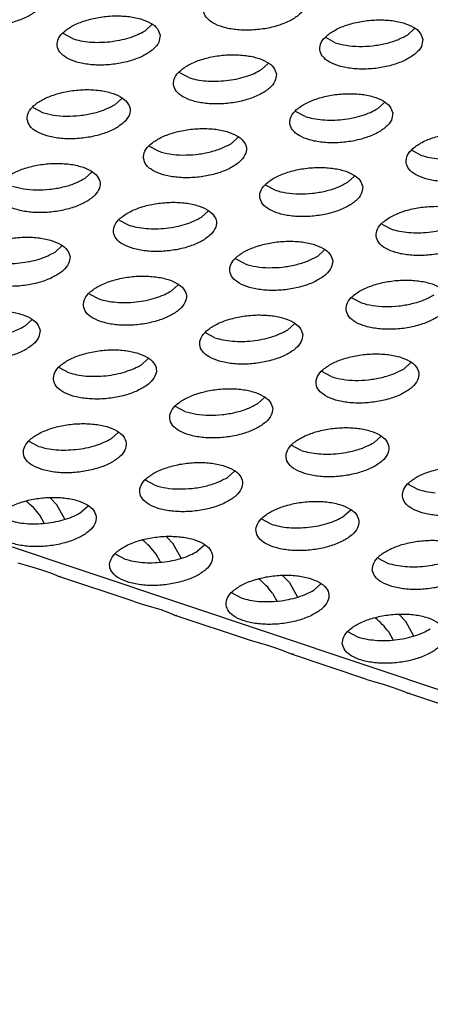
# Model space of a CAD drawing. Units: millimetres. Extents: x 0 to 594, y -13 to 407.
# Drawn here: x 530 to 532, y 272 to 275 of the extents above; entities that cross this region are included whole.
import ezdxf

# ---------------------------------------------------------------- set-up
doc = ezdxf.new("R2010")
doc.units = ezdxf.units.MM

# ---------------------------------------------------------------- blocks, each defined once
blk = doc.blocks.new('ansaugblende_lochung_rv4_6_bg67_wandstehend__64', base_point=(3930.283, 2696.09))
at = {"color": 1, "linetype": 'Continuous'}
for p, q in [((5415.376, 2696.334), (3935.803, 3191.543)), ((5308.553, 2754.115), (5308.289, 2753.878)), ((5305.477, 2753.57), (5305.114, 2753.765)), ((5315.632, 2753.415), (5315.269, 2753.609)), ((5318.708, 2753.959), (5318.444, 2753.722)), ((5313.05, 2752.61), (5312.786, 2752.373)), ((5309.975, 2752.065), (5309.611, 2752.26)), ((5307.128, 2751.023), (5307.392, 2751.26)), ((5317.547, 2751.104), (5317.283, 2750.867)), ((5303.954, 2750.91), (5304.317, 2750.716)), ((5314.472, 2750.56), (5314.109, 2750.754)), ((5311.625, 2749.518), (5311.89, 2749.755)), ((5308.451, 2749.405), (5308.814, 2749.211)), ((5318.606, 2749.249), (5318.969, 2749.055)), ((5305.967, 2748.168), (5306.232, 2748.405)), ((5313.311, 2747.705), (5312.948, 2747.9)), ((5316.387, 2748.25), (5316.122, 2748.013)), ((5310.465, 2746.663), (5310.729, 2746.9)), ((5307.29, 2746.55), (5307.653, 2746.356)), ((5317.445, 2746.395), (5317.808, 2746.2)), ((5305.071, 2745.551), (5304.807, 2745.314)), ((5315.226, 2745.395), (5314.962, 2745.158)), ((5312.151, 2744.851), (5311.787, 2745.045)), ((5309.304, 2743.809), (5309.568, 2744.046)), ((5306.13, 2743.696), (5306.493, 2743.501)), ((5316.285, 2743.54), (5316.648, 2743.345)), ((5303.911, 2742.696), (5303.646, 2742.459)), ((5310.99, 2741.996), (5310.627, 2742.19)), ((5314.066, 2742.54), (5313.801, 2742.303)), ((5308.143, 2740.954), (5308.408, 2741.191)), ((5318.563, 2741.035), (5318.298, 2740.798)), ((5304.969, 2740.841), (5305.332, 2740.647)), ((5315.487, 2740.491), (5315.124, 2740.685)), ((5312.905, 2739.686), (5312.641, 2739.449)), ((5309.829, 2739.141), (5309.466, 2739.336)), ((5304.172, 2737.792), (5303.808, 2737.986)), ((5307.247, 2738.336), (5306.983, 2738.099)), ((5317.402, 2738.181), (5317.138, 2737.944)), ((5314.327, 2737.636), (5313.963, 2737.831)), ((5308.669, 2736.287), (5308.306, 2736.481)), ((5311.744, 2736.831), (5311.48, 2736.594)), ((5318.461, 2736.325), (5318.824, 2736.131)), ((5304.873, 2735.531), (5304.614, 2735.799)), ((5303.692, 2735.671), (5303.688, 2735.673)), ((5305.189, 2734.97), (5304.873, 2735.531)), ((5306.087, 2735.482), (5305.822, 2735.245)), ((5316.242, 2735.326), (5315.977, 2735.089)), ((5304.39, 2734.818), (5304.217, 2735.127)), ((5313.166, 2734.782), (5312.803, 2734.976)), ((5309.37, 2734.026), (5309.112, 2734.294)), ((5308.189, 2734.166), (5308.186, 2734.168)), ((5309.686, 2733.464), (5309.37, 2734.026)), ((5310.584, 2733.976), (5310.319, 2733.739)), ((5307.508, 2733.432), (5307.145, 2733.626)), ((5308.887, 2733.313), (5308.714, 2733.622)), ((5317.3, 2733.471), (5317.663, 2733.276)), ((5303.365, 2733.292), (5303.641, 2733.207)), ((5303.641, 2733.207), (5304.043, 2733.091)), ((5304.043, 2733.091), (5304.393, 2732.983)), ((5304.393, 2732.983), (5304.672, 2732.881)), ((5304.672, 2732.881), (5304.849, 2732.805)), ((5304.849, 2732.805), (5304.87, 2732.796)), ((5304.87, 2732.796), (5304.956, 2732.759)), ((5304.956, 2732.759), (5305.018, 2732.769)), ((5307.823, 2731.8), (5304.956, 2732.759)), ((5312.683, 2732.662), (5312.687, 2732.66)), ((5313.609, 2732.789), (5313.867, 2732.521)), ((5313.867, 2732.521), (5314.183, 2731.959)), ((5314.817, 2732.234), (5315.081, 2732.471)), ((5311.642, 2732.121), (5312.005, 2731.927)), ((5313.211, 2732.116), (5313.384, 2731.808)), ((5307.823, 2731.8), (5307.863, 2731.787)), ((5307.863, 2731.787), (5308.138, 2731.702)), ((5308.138, 2731.702), (5308.541, 2731.586)), ((5308.541, 2731.586), (5308.89, 2731.478)), ((5308.89, 2731.478), (5309.169, 2731.376)), ((5309.169, 2731.376), (5309.347, 2731.3)), ((5309.347, 2731.3), (5309.367, 2731.291)), ((5309.367, 2731.291), (5309.453, 2731.254)), ((5309.453, 2731.254), (5309.516, 2731.264)), ((5312.32, 2730.294), (5309.453, 2731.254)), ((5317.184, 2731.155), (5317.18, 2731.157)), ((5318.364, 2731.016), (5318.106, 2731.284)), ((5318.68, 2730.454), (5318.364, 2731.016)), ((5316.139, 2730.616), (5316.503, 2730.422)), ((5317.882, 2730.303), (5317.708, 2730.611)), ((5312.36, 2730.281), (5312.32, 2730.294)), ((5312.635, 2730.197), (5312.36, 2730.281)), ((5313.038, 2730.081), (5312.635, 2730.197)), ((5313.387, 2729.973), (5313.038, 2730.081)), ((5313.666, 2729.87), (5313.387, 2729.973)), ((5313.844, 2729.794), (5313.666, 2729.87)), ((5313.864, 2729.785), (5313.844, 2729.794)), ((5313.95, 2729.749), (5313.864, 2729.785)), ((5314.013, 2729.759), (5313.95, 2729.749)), ((5316.817, 2728.789), (5313.95, 2729.749)), ((5316.817, 2728.789), (5316.857, 2728.776)), ((5316.857, 2728.776), (5317.132, 2728.691)), ((5317.132, 2728.691), (5317.535, 2728.575)), ((5317.535, 2728.575), (5317.884, 2728.467)), ((5317.884, 2728.467), (5318.163, 2728.365)), ((5318.163, 2728.365), (5318.341, 2728.289)), ((5318.341, 2728.289), (5318.361, 2728.28)), ((5318.361, 2728.28), (5318.448, 2728.244)), ((5318.448, 2728.244), (5318.51, 2728.254)), ((5321.315, 2727.284), (5318.448, 2728.244))]:
    blk.add_line(p, q, dxfattribs=at)
for points in [[(5300.39, 2754.806), (5300.497, 2754.552), (5300.757, 2754.334), (5301.148, 2754.171), (5301.638, 2754.076), (5302.189, 2754.055), (5302.756, 2754.112), (5303.292, 2754.241), (5303.754, 2754.432), (5304.105, 2754.669), (5304.316, 2754.934), (5304.37, 2755.204), (5304.264, 2755.459), (5304.004, 2755.676), (5303.613, 2755.839), (5303.122, 2755.935), (5302.571, 2755.955), (5302.005, 2755.898), (5301.469, 2755.769), (5301.007, 2755.578), (5300.656, 2755.341), (5300.445, 2755.076), (5300.39, 2754.806)], [(5314.525, 2755.049), (5314.419, 2755.303), (5314.159, 2755.52), (5313.768, 2755.683), (5313.277, 2755.779), (5312.726, 2755.799), (5312.16, 2755.743), (5311.624, 2755.614), (5311.162, 2755.423), (5310.811, 2755.185), (5310.6, 2754.921), (5310.545, 2754.65), (5310.652, 2754.396), (5310.912, 2754.179), (5311.302, 2754.015), (5311.793, 2753.92), (5312.344, 2753.9), (5312.911, 2753.956), (5313.447, 2754.085), (5313.909, 2754.276), (5314.26, 2754.514), (5314.471, 2754.778), (5314.525, 2755.049)], [(5308.868, 2753.699), (5308.761, 2753.953), (5308.501, 2754.171), (5308.11, 2754.334), (5307.62, 2754.43), (5307.069, 2754.45), (5306.502, 2754.393), (5305.966, 2754.264), (5305.504, 2754.073), (5305.153, 2753.836), (5304.942, 2753.571), (5304.887, 2753.301), (5304.994, 2753.047), (5305.254, 2752.829), (5305.645, 2752.666), (5306.136, 2752.57), (5306.687, 2752.55), (5307.253, 2752.607), (5307.789, 2752.736), (5308.251, 2752.927), (5308.602, 2753.164), (5308.813, 2753.429), (5308.868, 2753.699)], [(5319.023, 2753.543), (5318.916, 2753.798), (5318.656, 2754.015), (5318.265, 2754.178), (5317.774, 2754.274), (5317.224, 2754.294), (5316.657, 2754.237), (5316.121, 2754.108), (5315.659, 2753.917), (5315.308, 2753.68), (5315.097, 2753.416), (5315.042, 2753.145), (5315.149, 2752.891), (5315.409, 2752.673), (5315.8, 2752.51), (5316.291, 2752.415), (5316.841, 2752.394), (5317.408, 2752.451), (5317.944, 2752.58), (5318.406, 2752.771), (5318.757, 2753.008), (5318.968, 2753.273), (5319.023, 2753.543)], [(5306.922, 2753.453), (5307.307, 2753.513), (5307.672, 2753.606), (5308.004, 2753.73), (5308.289, 2753.878)], [(5315.632, 2753.415), (5316.065, 2753.312), (5316.558, 2753.272), (5317.077, 2753.297), (5317.587, 2753.385), (5318.053, 2753.53), (5318.444, 2753.722)], [(5305.477, 2753.57), (5305.795, 2753.488), (5306.151, 2753.44), (5306.531, 2753.428), (5306.922, 2753.453)], [(5313.365, 2752.194), (5313.258, 2752.448), (5312.999, 2752.666), (5312.608, 2752.829), (5312.117, 2752.924), (5311.566, 2752.945), (5310.999, 2752.888), (5310.463, 2752.759), (5310.001, 2752.568), (5309.65, 2752.331), (5309.439, 2752.066), (5309.385, 2751.796), (5309.492, 2751.541), (5309.751, 2751.324), (5310.142, 2751.161), (5310.633, 2751.065), (5311.184, 2751.045), (5311.75, 2751.102), (5312.286, 2751.231), (5312.748, 2751.422), (5313.099, 2751.659), (5313.31, 2751.924), (5313.365, 2752.194)], [(5311.419, 2751.947), (5311.804, 2752.008), (5312.17, 2752.101), (5312.501, 2752.224), (5312.786, 2752.373)], [(5309.975, 2752.065), (5310.292, 2751.983), (5310.648, 2751.935), (5311.029, 2751.923), (5311.419, 2751.947)], [(5303.727, 2750.446), (5303.834, 2750.192), (5304.093, 2749.975), (5304.484, 2749.811), (5304.975, 2749.716), (5305.526, 2749.696), (5306.092, 2749.752), (5306.628, 2749.881), (5307.091, 2750.072), (5307.441, 2750.31), (5307.653, 2750.574), (5307.707, 2750.844), (5307.6, 2751.099), (5307.341, 2751.316), (5306.95, 2751.479), (5306.459, 2751.575), (5305.908, 2751.595), (5305.342, 2751.539), (5304.806, 2751.409), (5304.343, 2751.219), (5303.992, 2750.981), (5303.781, 2750.717), (5303.727, 2750.446)], [(5317.862, 2750.689), (5317.755, 2750.943), (5317.496, 2751.16), (5317.105, 2751.324), (5316.614, 2751.419), (5316.063, 2751.439), (5315.496, 2751.383), (5314.96, 2751.254), (5314.498, 2751.063), (5314.147, 2750.825), (5313.936, 2750.561), (5313.882, 2750.291), (5313.989, 2750.036), (5314.248, 2749.819), (5314.639, 2749.656), (5315.13, 2749.56), (5315.681, 2749.54), (5316.247, 2749.596), (5316.783, 2749.726), (5317.246, 2749.916), (5317.596, 2750.154), (5317.808, 2750.418), (5317.862, 2750.689)], [(5304.317, 2750.716), (5304.75, 2750.613), (5305.242, 2750.573), (5305.761, 2750.598), (5306.271, 2750.686), (5306.737, 2750.831), (5307.128, 2751.023)], [(5314.472, 2750.56), (5314.789, 2750.478), (5315.145, 2750.43), (5315.526, 2750.418), (5315.916, 2750.442)], [(5315.916, 2750.442), (5316.301, 2750.502), (5316.667, 2750.596), (5316.998, 2750.719), (5317.283, 2750.867)], [(5308.224, 2748.941), (5308.331, 2748.687), (5308.59, 2748.469), (5308.981, 2748.306), (5309.472, 2748.211), (5310.023, 2748.19), (5310.59, 2748.247), (5311.126, 2748.376), (5311.588, 2748.567), (5311.939, 2748.804), (5312.15, 2749.069), (5312.204, 2749.339), (5312.097, 2749.594), (5311.838, 2749.811), (5311.447, 2749.974), (5310.956, 2750.07), (5310.405, 2750.09), (5309.839, 2750.033), (5309.303, 2749.904), (5308.841, 2749.713), (5308.49, 2749.476), (5308.278, 2749.211), (5308.224, 2748.941)], [(5318.379, 2748.785), (5318.486, 2748.531), (5318.745, 2748.314), (5319.136, 2748.15), (5319.627, 2748.055), (5320.178, 2748.035), (5320.745, 2748.091), (5321.281, 2748.22), (5321.743, 2748.411), (5322.094, 2748.649), (5322.305, 2748.913), (5322.359, 2749.184), (5322.252, 2749.438), (5321.993, 2749.655), (5321.602, 2749.818), (5321.111, 2749.914), (5320.56, 2749.934), (5319.994, 2749.878), (5319.458, 2749.749), (5318.995, 2749.558), (5318.645, 2749.32), (5318.433, 2749.056), (5318.379, 2748.785)], [(5308.814, 2749.211), (5309.247, 2749.108), (5309.739, 2749.068), (5310.258, 2749.093), (5310.768, 2749.181), (5311.235, 2749.326), (5311.625, 2749.518)], [(5318.969, 2749.055), (5319.287, 2748.972), (5319.642, 2748.924)], [(5302.566, 2747.592), (5302.673, 2747.337), (5302.933, 2747.12), (5303.324, 2746.957), (5303.814, 2746.861), (5304.365, 2746.841), (5304.932, 2746.898), (5305.468, 2747.027), (5305.93, 2747.218), (5306.281, 2747.455), (5306.492, 2747.719), (5306.546, 2747.99), (5306.44, 2748.244), (5306.18, 2748.462), (5305.789, 2748.625), (5305.298, 2748.72), (5304.747, 2748.741), (5304.181, 2748.684), (5303.645, 2748.555), (5303.183, 2748.364), (5302.832, 2748.127), (5302.621, 2747.862), (5302.566, 2747.592)], [(5316.701, 2747.834), (5316.595, 2748.088), (5316.335, 2748.306), (5315.944, 2748.469), (5315.453, 2748.565), (5314.902, 2748.585), (5314.336, 2748.528), (5313.8, 2748.399), (5313.338, 2748.208), (5312.987, 2747.971), (5312.776, 2747.706), (5312.721, 2747.436), (5312.828, 2747.182), (5313.088, 2746.964), (5313.479, 2746.801), (5313.969, 2746.705), (5314.52, 2746.685), (5315.087, 2746.742), (5315.623, 2746.871), (5316.085, 2747.062), (5316.436, 2747.299), (5316.647, 2747.564), (5316.701, 2747.834)], [(5303.156, 2747.861), (5303.589, 2747.759), (5304.082, 2747.719), (5304.601, 2747.743), (5305.111, 2747.831), (5305.577, 2747.976), (5305.967, 2748.168)], [(5313.311, 2747.705), (5313.744, 2747.603), (5314.237, 2747.563), (5314.756, 2747.588), (5315.265, 2747.675), (5315.732, 2747.82), (5316.122, 2748.013)], [(5307.064, 2746.086), (5307.17, 2745.832), (5307.43, 2745.615), (5307.821, 2745.452), (5308.312, 2745.356), (5308.863, 2745.336), (5309.429, 2745.392), (5309.965, 2745.521), (5310.427, 2745.712), (5310.778, 2745.95), (5310.989, 2746.214), (5311.044, 2746.485), (5310.937, 2746.739), (5310.677, 2746.956), (5310.286, 2747.119), (5309.796, 2747.215), (5309.245, 2747.235), (5308.678, 2747.179), (5308.142, 2747.05), (5307.68, 2746.859), (5307.329, 2746.621), (5307.118, 2746.357), (5307.064, 2746.086)], [(5317.218, 2745.931), (5317.325, 2745.676), (5317.585, 2745.459), (5317.976, 2745.296), (5318.467, 2745.2), (5319.017, 2745.18), (5319.584, 2745.237), (5320.12, 2745.366), (5320.582, 2745.557), (5320.933, 2745.794), (5321.144, 2746.059), (5321.199, 2746.329), (5321.092, 2746.583), (5320.832, 2746.801), (5320.441, 2746.964), (5319.95, 2747.059), (5319.4, 2747.08), (5318.833, 2747.023), (5318.297, 2746.894), (5317.835, 2746.703), (5317.484, 2746.466), (5317.273, 2746.201), (5317.218, 2745.931)], [(5308.327, 2746.225), (5308.707, 2746.213), (5309.098, 2746.238), (5309.483, 2746.298), (5309.848, 2746.392), (5310.18, 2746.515), (5310.465, 2746.663)], [(5318.482, 2746.07), (5318.862, 2746.058), (5319.253, 2746.082), (5319.638, 2746.143), (5320.003, 2746.236), (5320.335, 2746.359), (5320.62, 2746.507)], [(5307.653, 2746.356), (5307.971, 2746.274), (5308.327, 2746.225)], [(5317.808, 2746.2), (5318.126, 2746.118), (5318.482, 2746.07)], [(5305.386, 2745.135), (5305.279, 2745.389), (5305.02, 2745.607), (5304.629, 2745.77), (5304.138, 2745.866), (5303.587, 2745.886), (5303.02, 2745.829), (5302.484, 2745.7), (5302.022, 2745.509), (5301.671, 2745.272), (5301.46, 2745.007), (5301.406, 2744.737), (5301.513, 2744.483), (5301.772, 2744.265), (5302.163, 2744.102), (5302.654, 2744.007), (5303.205, 2743.986), (5303.771, 2744.043), (5304.307, 2744.172), (5304.769, 2744.363), (5305.12, 2744.6), (5305.331, 2744.865), (5305.386, 2745.135)], [(5315.541, 2744.979), (5315.434, 2745.234), (5315.175, 2745.451), (5314.784, 2745.614), (5314.293, 2745.71), (5313.742, 2745.73), (5313.175, 2745.673), (5312.639, 2745.544), (5312.177, 2745.354), (5311.826, 2745.116), (5311.615, 2744.852), (5311.561, 2744.581), (5311.668, 2744.327), (5311.927, 2744.109), (5312.318, 2743.946), (5312.809, 2743.851), (5313.36, 2743.83), (5313.926, 2743.887), (5314.462, 2744.016), (5314.924, 2744.207), (5315.275, 2744.445), (5315.486, 2744.709), (5315.541, 2744.979)], [(5303.44, 2744.889), (5303.825, 2744.949), (5304.191, 2745.042), (5304.522, 2745.166), (5304.807, 2745.314)], [(5301.996, 2745.006), (5302.313, 2744.924), (5302.669, 2744.876), (5303.05, 2744.864), (5303.44, 2744.889)], [(5312.151, 2744.851), (5312.583, 2744.748), (5313.076, 2744.708), (5313.595, 2744.733), (5314.105, 2744.821), (5314.571, 2744.966), (5314.962, 2745.158)], [(5305.903, 2743.232), (5306.01, 2742.978), (5306.269, 2742.76), (5306.66, 2742.597), (5307.151, 2742.501), (5307.702, 2742.481), (5308.268, 2742.538), (5308.804, 2742.667), (5309.267, 2742.858), (5309.617, 2743.095), (5309.829, 2743.36), (5309.883, 2743.63), (5309.776, 2743.884), (5309.517, 2744.102), (5309.126, 2744.265), (5308.635, 2744.36), (5308.084, 2744.381), (5307.518, 2744.324), (5306.982, 2744.195), (5306.519, 2744.004), (5306.168, 2743.767), (5305.957, 2743.502), (5305.903, 2743.232)], [(5316.058, 2743.076), (5316.165, 2742.822), (5316.424, 2742.604), (5316.815, 2742.441), (5317.306, 2742.346), (5317.857, 2742.325), (5318.423, 2742.382), (5318.959, 2742.511), (5319.422, 2742.702), (5319.772, 2742.939), (5319.984, 2743.204), (5320.038, 2743.474), (5319.931, 2743.728), (5319.672, 2743.946), (5319.281, 2744.109), (5318.79, 2744.205), (5318.239, 2744.225), (5317.673, 2744.168), (5317.136, 2744.039), (5316.674, 2743.848), (5316.323, 2743.611), (5316.112, 2743.346), (5316.058, 2743.076)], [(5307.166, 2743.371), (5307.547, 2743.359), (5307.937, 2743.383), (5308.322, 2743.444), (5308.688, 2743.537), (5309.019, 2743.66), (5309.304, 2743.809)], [(5306.493, 2743.501), (5306.81, 2743.419), (5307.166, 2743.371)], [(5316.648, 2743.345), (5317.08, 2743.243), (5317.573, 2743.203), (5318.092, 2743.228), (5318.602, 2743.316), (5319.068, 2743.461), (5319.459, 2743.653)], [(5304.225, 2742.281), (5304.118, 2742.535), (5303.859, 2742.752), (5303.468, 2742.915), (5302.977, 2743.011), (5302.426, 2743.031), (5301.86, 2742.975), (5301.324, 2742.846), (5300.862, 2742.655), (5300.511, 2742.417), (5300.3, 2742.153), (5300.245, 2741.882), (5300.352, 2741.628), (5300.611, 2741.411), (5301.002, 2741.247), (5301.493, 2741.152), (5302.044, 2741.132), (5302.611, 2741.188), (5303.147, 2741.317), (5303.609, 2741.508), (5303.96, 2741.746), (5304.171, 2742.01), (5304.225, 2742.281)], [(5314.38, 2742.125), (5314.273, 2742.379), (5314.014, 2742.597), (5313.623, 2742.76), (5313.132, 2742.855), (5312.581, 2742.875), (5312.015, 2742.819), (5311.479, 2742.69), (5311.017, 2742.499), (5310.666, 2742.261), (5310.454, 2741.997), (5310.4, 2741.727), (5310.507, 2741.472), (5310.766, 2741.255), (5311.157, 2741.092), (5311.648, 2740.996), (5312.199, 2740.976), (5312.766, 2741.033), (5313.302, 2741.162), (5313.764, 2741.352), (5314.115, 2741.59), (5314.326, 2741.854), (5314.38, 2742.125)], [(5302.279, 2742.034), (5302.665, 2742.094), (5303.03, 2742.188), (5303.361, 2742.311), (5303.646, 2742.459)], [(5312.434, 2741.878), (5312.82, 2741.938), (5313.185, 2742.032), (5313.516, 2742.155), (5313.801, 2742.303)], [(5310.99, 2741.996), (5311.308, 2741.914), (5311.664, 2741.866), (5312.044, 2741.854), (5312.434, 2741.878)], [(5304.742, 2740.377), (5304.849, 2740.123), (5305.109, 2739.905), (5305.5, 2739.742), (5305.99, 2739.647), (5306.541, 2739.626), (5307.108, 2739.683), (5307.644, 2739.812), (5308.106, 2740.003), (5308.457, 2740.24), (5308.668, 2740.505), (5308.722, 2740.775), (5308.616, 2741.03), (5308.356, 2741.247), (5307.965, 2741.41), (5307.474, 2741.506), (5306.923, 2741.526), (5306.357, 2741.469), (5305.821, 2741.34), (5305.359, 2741.149), (5305.008, 2740.912), (5304.797, 2740.647), (5304.742, 2740.377)], [(5318.877, 2740.62), (5318.771, 2740.874), (5318.511, 2741.091), (5318.12, 2741.254), (5317.629, 2741.35), (5317.078, 2741.37), (5316.512, 2741.314), (5315.976, 2741.185), (5315.514, 2740.994), (5315.163, 2740.756), (5314.952, 2740.492), (5314.897, 2740.221), (5315.004, 2739.967), (5315.264, 2739.75), (5315.655, 2739.587), (5316.145, 2739.491), (5316.696, 2739.471), (5317.263, 2739.527), (5317.799, 2739.656), (5318.261, 2739.847), (5318.612, 2740.085), (5318.823, 2740.349), (5318.877, 2740.62)], [(5306.006, 2740.516), (5306.386, 2740.504), (5306.777, 2740.529), (5307.162, 2740.589), (5307.527, 2740.683), (5307.859, 2740.806), (5308.143, 2740.954)], [(5315.487, 2740.491), (5315.92, 2740.389), (5316.412, 2740.348), (5316.931, 2740.373), (5317.441, 2740.461), (5317.908, 2740.606), (5318.298, 2740.798)], [(5305.332, 2740.647), (5305.65, 2740.564), (5306.006, 2740.516)], [(5313.22, 2739.27), (5313.113, 2739.524), (5312.853, 2739.742), (5312.462, 2739.905), (5311.972, 2740.001), (5311.421, 2740.021), (5310.854, 2739.964), (5310.318, 2739.835), (5309.856, 2739.644), (5309.505, 2739.407), (5309.294, 2739.142), (5309.24, 2738.872), (5309.346, 2738.618), (5309.606, 2738.4), (5309.997, 2738.237), (5310.488, 2738.141), (5311.039, 2738.121), (5311.605, 2738.178), (5312.141, 2738.307), (5312.603, 2738.498), (5312.954, 2738.735), (5313.165, 2739), (5313.22, 2739.27)], [(5309.829, 2739.141), (5310.262, 2739.039), (5310.755, 2738.999), (5311.274, 2739.024), (5311.784, 2739.111), (5312.25, 2739.256), (5312.641, 2739.449)], [(5307.562, 2737.921), (5307.455, 2738.175), (5307.196, 2738.392), (5306.805, 2738.556), (5306.314, 2738.651), (5305.763, 2738.671), (5305.196, 2738.615), (5304.66, 2738.486), (5304.198, 2738.295), (5303.847, 2738.057), (5303.636, 2737.793), (5303.582, 2737.522), (5303.689, 2737.268), (5303.948, 2737.051), (5304.339, 2736.888), (5304.83, 2736.792), (5305.381, 2736.772), (5305.947, 2736.828), (5306.483, 2736.957), (5306.945, 2737.148), (5307.296, 2737.386), (5307.508, 2737.65), (5307.562, 2737.921)], [(5317.717, 2737.765), (5317.61, 2738.019), (5317.351, 2738.237), (5316.96, 2738.4), (5316.469, 2738.495), (5315.918, 2738.516), (5315.351, 2738.459), (5314.815, 2738.33), (5314.353, 2738.139), (5314.002, 2737.902), (5313.791, 2737.637), (5313.737, 2737.367), (5313.844, 2737.112), (5314.103, 2736.895), (5314.494, 2736.732), (5314.985, 2736.636), (5315.536, 2736.616), (5316.102, 2736.673), (5316.638, 2736.802), (5317.1, 2736.993), (5317.451, 2737.23), (5317.662, 2737.495), (5317.717, 2737.765)], [(5305.616, 2737.674), (5306.001, 2737.734), (5306.367, 2737.828), (5306.698, 2737.951), (5306.983, 2738.099)], [(5304.172, 2737.792), (5304.489, 2737.71), (5304.845, 2737.662), (5305.226, 2737.65), (5305.616, 2737.674)], [(5314.327, 2737.636), (5314.644, 2737.554), (5315, 2737.506), (5315.381, 2737.494), (5315.771, 2737.518)], [(5315.771, 2737.518), (5316.156, 2737.579), (5316.522, 2737.672), (5316.853, 2737.795), (5317.138, 2737.944)], [(5312.059, 2736.415), (5311.952, 2736.67), (5311.693, 2736.887), (5311.302, 2737.05), (5310.811, 2737.146), (5310.26, 2737.166), (5309.694, 2737.11), (5309.158, 2736.98), (5308.695, 2736.79), (5308.344, 2736.552), (5308.133, 2736.288), (5308.079, 2736.017), (5308.186, 2735.763), (5308.445, 2735.546), (5308.836, 2735.382), (5309.327, 2735.287), (5309.878, 2735.267), (5310.444, 2735.323), (5310.98, 2735.452), (5311.443, 2735.643), (5311.794, 2735.881), (5312.005, 2736.145), (5312.059, 2736.415)], [(5318.234, 2735.862), (5318.341, 2735.607), (5318.6, 2735.39), (5318.991, 2735.227), (5319.482, 2735.131), (5320.033, 2735.111), (5320.599, 2735.167), (5321.135, 2735.297), (5321.598, 2735.487), (5321.948, 2735.725), (5322.16, 2735.989), (5322.214, 2736.26), (5322.107, 2736.514), (5321.848, 2736.731), (5321.457, 2736.895), (5320.966, 2736.99), (5320.415, 2737.01), (5319.849, 2736.954), (5319.313, 2736.825), (5318.85, 2736.634), (5318.499, 2736.396), (5318.288, 2736.132), (5318.234, 2735.862)], [(5308.669, 2736.287), (5309.102, 2736.184), (5309.594, 2736.144), (5310.113, 2736.169), (5310.623, 2736.257), (5311.089, 2736.402), (5311.48, 2736.594)], [(5318.824, 2736.131), (5319.141, 2736.049), (5319.497, 2736.001)], [(5306.401, 2735.066), (5306.294, 2735.32), (5306.035, 2735.538), (5305.644, 2735.701), (5305.153, 2735.796), (5304.602, 2735.817), (5304.036, 2735.76), (5303.5, 2735.631), (5303.038, 2735.44), (5302.687, 2735.203), (5302.476, 2734.938), (5302.421, 2734.668), (5302.528, 2734.414), (5302.787, 2734.196), (5303.178, 2734.033), (5303.669, 2733.937), (5304.22, 2733.917), (5304.787, 2733.974), (5305.323, 2734.103), (5305.785, 2734.294), (5306.136, 2734.531), (5306.347, 2734.796), (5306.401, 2735.066)], [(5304.217, 2735.127), (5303.968, 2735.421), (5303.692, 2735.671)], [(5316.556, 2734.91), (5316.449, 2735.165), (5316.19, 2735.382), (5315.799, 2735.545), (5315.308, 2735.641), (5314.757, 2735.661), (5314.191, 2735.604), (5313.655, 2735.475), (5313.193, 2735.284), (5312.842, 2735.047), (5312.63, 2734.782), (5312.576, 2734.512), (5312.683, 2734.258), (5312.942, 2734.04), (5313.333, 2733.877), (5313.824, 2733.782), (5314.375, 2733.761), (5314.942, 2733.818), (5315.478, 2733.947), (5315.94, 2734.138), (5316.291, 2734.375), (5316.502, 2734.64), (5316.556, 2734.91)], [(5303.011, 2734.937), (5303.329, 2734.855), (5303.685, 2734.807), (5304.065, 2734.795), (5304.455, 2734.819)], [(5304.455, 2734.819), (5304.841, 2734.88), (5305.206, 2734.973), (5305.538, 2735.096), (5305.822, 2735.245)], [(5314.61, 2734.664), (5314.996, 2734.724), (5315.361, 2734.817), (5315.692, 2734.941), (5315.977, 2735.089)], [(5313.166, 2734.782), (5313.484, 2734.699), (5313.84, 2734.651), (5314.22, 2734.639), (5314.61, 2734.664)], [(5310.898, 2733.561), (5310.792, 2733.815), (5310.532, 2734.033), (5310.141, 2734.196), (5309.65, 2734.291), (5309.099, 2734.312), (5308.533, 2734.255), (5307.997, 2734.126), (5307.535, 2733.935), (5307.184, 2733.698), (5306.973, 2733.433), (5306.918, 2733.163), (5307.025, 2732.908), (5307.285, 2732.691), (5307.676, 2732.528), (5308.166, 2732.432), (5308.717, 2732.412), (5309.284, 2732.469), (5309.82, 2732.598), (5310.282, 2732.789), (5310.633, 2733.026), (5310.844, 2733.29), (5310.898, 2733.561)], [(5308.714, 2733.622), (5308.465, 2733.916), (5308.189, 2734.166)], [(5317.073, 2733.007), (5317.18, 2732.753), (5317.44, 2732.535), (5317.831, 2732.372), (5318.321, 2732.276), (5318.872, 2732.256), (5319.439, 2732.313), (5319.975, 2732.442), (5320.437, 2732.633), (5320.788, 2732.87), (5320.999, 2733.135), (5321.053, 2733.405), (5320.947, 2733.659), (5320.687, 2733.877), (5320.296, 2734.04), (5319.805, 2734.136), (5319.254, 2734.156), (5318.688, 2734.099), (5318.152, 2733.97), (5317.69, 2733.779), (5317.339, 2733.542), (5317.128, 2733.277), (5317.073, 2733.007)], [(5307.508, 2733.432), (5307.826, 2733.35), (5308.182, 2733.302), (5308.562, 2733.29), (5308.953, 2733.314)], [(5308.953, 2733.314), (5309.338, 2733.374), (5309.703, 2733.468), (5310.035, 2733.591), (5310.319, 2733.739)], [(5318.337, 2733.146), (5318.717, 2733.134), (5319.108, 2733.159), (5319.493, 2733.219), (5319.858, 2733.312), (5320.19, 2733.435), (5320.474, 2733.584)], [(5317.663, 2733.276), (5317.981, 2733.194), (5318.337, 2733.146)], [(5311.416, 2731.657), (5311.522, 2731.403), (5311.782, 2731.186), (5312.173, 2731.023), (5312.664, 2730.927), (5313.215, 2730.907), (5313.781, 2730.963), (5314.317, 2731.092), (5314.779, 2731.283), (5315.13, 2731.521), (5315.341, 2731.785), (5315.396, 2732.056), (5315.289, 2732.31), (5315.029, 2732.527), (5314.638, 2732.69), (5314.148, 2732.786), (5313.597, 2732.806), (5313.03, 2732.75), (5312.494, 2732.621), (5312.032, 2732.43), (5311.681, 2732.192), (5311.47, 2731.928), (5311.416, 2731.657)], [(5313.211, 2732.116), (5312.962, 2732.411), (5312.687, 2732.66)], [(5312.005, 2731.927), (5312.323, 2731.845), (5312.679, 2731.796)], [(5312.679, 2731.796), (5313.059, 2731.784), (5313.45, 2731.809), (5313.835, 2731.869), (5314.2, 2731.963), (5314.532, 2732.086), (5314.817, 2732.234)], [(5315.913, 2730.152), (5316.02, 2729.898), (5316.279, 2729.68), (5316.67, 2729.517), (5317.161, 2729.422), (5317.712, 2729.402), (5318.278, 2729.458), (5318.814, 2729.587), (5319.276, 2729.778), (5319.627, 2730.016), (5319.838, 2730.28), (5319.893, 2730.55), (5319.786, 2730.805), (5319.527, 2731.022), (5319.136, 2731.185), (5318.645, 2731.281), (5318.094, 2731.301), (5317.527, 2731.244), (5316.991, 2731.115), (5316.529, 2730.925), (5316.178, 2730.687), (5315.967, 2730.423), (5315.913, 2730.152)], [(5317.708, 2730.611), (5317.459, 2730.906), (5317.184, 2731.155)], [(5316.503, 2730.422), (5316.82, 2730.339), (5317.176, 2730.291)], [(5317.176, 2730.291), (5317.557, 2730.279), (5317.947, 2730.304), (5318.332, 2730.364), (5318.698, 2730.458), (5319.029, 2730.581), (5319.314, 2730.729)]]:
    blk.add_spline(points, degree=3, dxfattribs=at)
blk = doc.blocks.new('ansaugblende_lochung_rv4_6_bg67_decke__65', base_point=(3930.283, 2696.09))
blk.add_blockref('ansaugblende_lochung_rv4_6_bg67_wandstehend__64', (3930.283, 2696.09))
blk = doc.blocks.new('verkleidung_umluft_bg67_decke__68', base_point=(3905.281, 2696.09))
blk.add_blockref('ansaugblende_lochung_rv4_6_bg67_decke__65', (3930.283, 2696.09))
blk = doc.blocks.new('Allg_Ansicht1', base_point=(4860, 3160))
blk.add_blockref('verkleidung_umluft_bg67_decke__68', (3905.281, 2696.09))

msp = doc.modelspace()

# ---------------------------------------------------------------- block references
at = {"xscale": 0.1, "yscale": 0.1, "zscale": 0.1}
msp.add_blockref('Allg_Ansicht1', (486, 316), dxfattribs=at)

doc.saveas('drawing.dxf')
